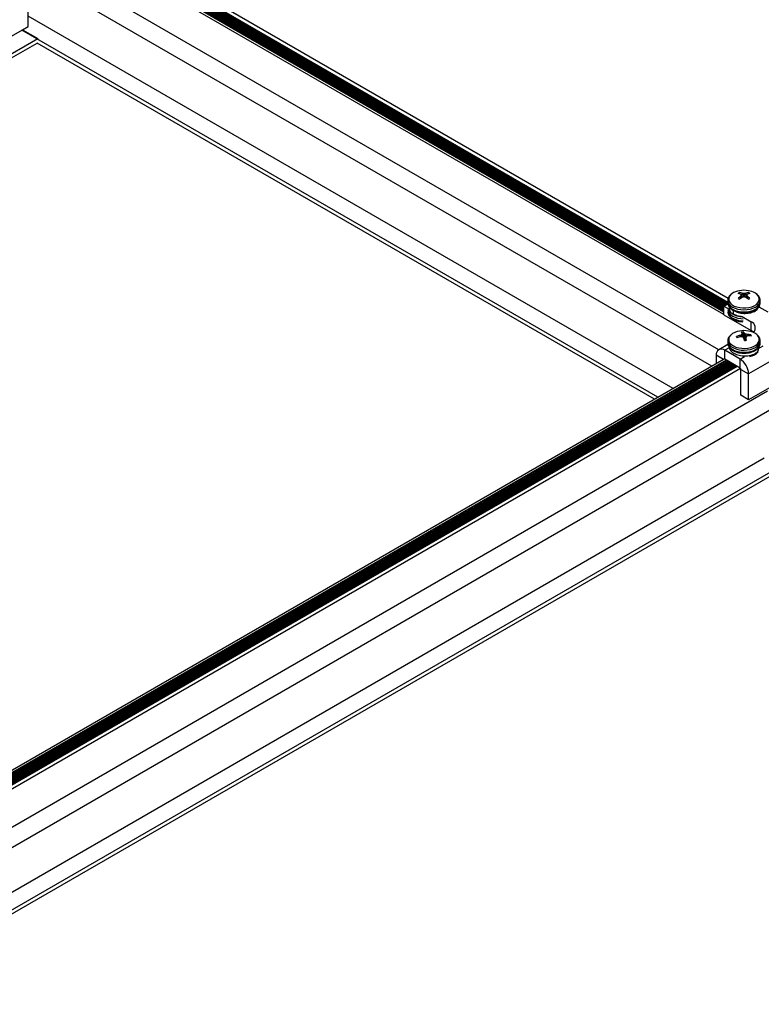
# Model space of a CAD drawing. Units: inches. Extents: x -1.2 to 16.6, y 0.4 to 13.5.
# Drawn here: x 7.2 to 7.5, y 6.5 to 6.9 of the extents above; entities that cross this region are included whole.
import ezdxf

# ---------------------------------------------------------------- set-up
doc = ezdxf.new("R2010")
doc.units = ezdxf.units.IN
doc.header["$MEASUREMENT"] = 0

msp = doc.modelspace()

# ---------------------------------------------------------------- linework, layer by layer
at = {"color": 7, "linetype": 'Continuous', "lineweight": 25}
for p, q in [((7.53445032896389, 6.804271385474433), (7.243098936664949, 6.972464964147627)), ((7.532510671136538, 6.796818840929677), (7.235674315462491, 6.968178821560557)), ((7.236737965002329, 6.968792853369872), (7.532510671136541, 6.798046904548302)), ((7.236843346749501, 6.968853688957592), (7.532510671136541, 6.798168575723741)), ((7.532510671136541, 6.798188982157341), (7.236861021154457, 6.968863892174392)), ((7.237757567036882, 6.968630910131051), (7.532510671136544, 6.798473565035245)), ((7.2379915310072, 6.969516521620772), (7.532510671136547, 6.799494241050099)), ((7.238875558151283, 6.9700268596282), (7.53251067113655, 6.800514917064954)), ((7.239759585295364, 6.970537197635629), (7.533208324817291, 6.801132846182628)), ((7.240643612439446, 6.971047535643058), (7.534092351961373, 6.801643184190057)), ((7.241527639583529, 6.971557873650487), (7.534274775020728, 6.802558549614349)), ((7.241560290477744, 6.971576722610506), (7.534274775020728, 6.802596247534387)), ((7.530101478500751, 6.780756078380304), (7.214963157841296, 6.962681558504283)), ((7.526981025583929, 6.773249098029918), (7.213498125902563, 6.954218923964917)), ((7.214072203297359, 6.928738828794896), (7.214072203297361, 6.949152349092038)), ((7.509300482702297, 6.763042337881342), (7.214072203297359, 6.933473995841971)), ((7.134785074979559, 6.88296734389044), (7.21142055286791, 6.927208063585227)), ((7.502264770229495, 6.758980707525022), (7.211137710155028, 6.927044781961602)), ((7.21142055286791, 6.927208063585227), (7.214072203297359, 6.928738828794896)), ((7.21142055286791, 6.927208063585227), (7.218456265340715, 6.923146433228963)), ((7.134785074979561, 6.874844083177853), (7.218456265340715, 6.923146433228963)), ((7.134785074979561, 6.873006866351065), (7.21817342262693, 6.921145934779063)), ((7.500673521370148, 6.75806209911165), (7.21817342262693, 6.921145934779063)), ((7.539765910061408, 6.806270988660589), (7.53967862465819, 6.806958015263085)), ((7.540067151668748, 6.806160727032247), (7.540043832406597, 6.80617662883663)), ((7.540537323765538, 6.804532127023315), (7.540397205383258, 6.80574032074458)), ((7.540803607080733, 6.806615237419955), (7.540839448510685, 6.806606564509178)), ((7.542510101530744, 6.806606564509182), (7.542545942960715, 6.80661523741996)), ((7.542952347313166, 6.80574034363761), (7.542812226275904, 6.804532127023302)), ((7.543305717634846, 6.806176628836621), (7.5432823983727, 6.806160727032234)), ((7.543583639980037, 6.806270988660579), (7.543670925383259, 6.806958015263063)), ((7.532510671136553, 6.800730099285446), (7.534347701964801, 6.801790594609316)), ((7.534274775020728, 6.803285029932944), (7.534274775020728, 6.802297666381996)), ((7.540043832406594, 6.805170799742798), (7.540067151668734, 6.805196279572614)), ((7.540839448510686, 6.804750442095671), (7.540803607080727, 6.804732191159458)), ((7.542545942960713, 6.80473219115947), (7.542510101530742, 6.804750442095679)), ((7.543282398372698, 6.80519627957261), (7.543305717634845, 6.805170799742793)), ((7.549070090394863, 6.803133048028493), (7.549074775020716, 6.803285029932948)), ((7.549070090394855, 6.802145684477552), (7.549074775020708, 6.802297666382009)), ((7.549074775020728, 6.802297666381995), (7.549074775020727, 6.803285029932943)), ((7.532510671136553, 6.800730099285446), (7.534844824705027, 6.799382621112245)), ((7.532510671136536, 6.796647395226026), (7.532510671136553, 6.800730099285446)), ((7.532510671136536, 6.796647395226026), (7.544913324078548, 6.789487496085339)), ((7.534874776392733, 6.800034791119292), (7.534874776392732, 6.799946006374914)), ((7.536866448908661, 6.797219560328616), (7.536866448908635, 6.798754657054977)), ((7.548474774848359, 6.799949383890532), (7.548474774848355, 6.80045580528356)), ((7.548504725336402, 6.800412104910546), (7.552634930129122, 6.798027788435312)), ((7.54890514017146, 6.80018095034653), (7.548655625789714, 6.800748927147339)), ((7.540783119285868, 6.795954516619982), (7.544913324078563, 6.793570200144759)), ((7.544913324078548, 6.789487496085339), (7.544913324078563, 6.793570200144759)), ((7.540785799357542, 6.788122636334283), (7.540785880451776, 6.788142531954541)), ((7.540949230436695, 6.786658508643427), (7.540787789052857, 6.788135421513698)), ((7.541401049813483, 6.786259580971275), (7.541487625999093, 6.788866079483941)), ((7.541837494639887, 6.788269827115609), (7.541854745643961, 6.788252029500746)), ((7.543253364736415, 6.787724530615709), (7.543296124407983, 6.787719694788295)), ((7.544683862556271, 6.787051217035556), (7.544829856821321, 6.78760553396317)), ((7.534348105432357, 6.783207674876811), (7.530114448012382, 6.780763636471081)), ((7.53427477502073, 6.784817862519514), (7.53427477502073, 6.783830498968566)), ((7.538448150117246, 6.786397321613289), (7.538311588812353, 6.786816514581859)), ((7.539832920054741, 6.787300482912933), (7.539872045480585, 6.78731523071832)), ((7.540096185305069, 6.786698141162288), (7.540053425633495, 6.786693398964279)), ((7.541512055401586, 6.786143266636964), (7.541494804397522, 6.786170642277244)), ((7.542561928045282, 6.78629094836617), (7.542424137357188, 6.785028754073745)), ((7.542563750683925, 6.786300035443714), (7.542563669589702, 6.786270561798033)), ((7.543516629986741, 6.787112610839643), (7.543477504560904, 6.787107441059684)), ((7.549074775020729, 6.783830498968566), (7.549074775020729, 6.784817862519514)), ((7.539878723796514, 6.776441957958715), (7.532864224527144, 6.780491342193354)), ((7.53286422452713, 6.776408638133933), (7.532864224527144, 6.780491342193354)), ((7.534874776489746, 6.781996062495667), (7.534874776489745, 6.781525600177385)), ((7.134785074979561, 6.54683919501612), (7.53265916356055, 6.776527017311358)), ((7.533722813099407, 6.77591298550142), (7.134785074979559, 6.545611131397517)), ((7.534391306026606, 6.775527072748933), (7.134785074979559, 6.544839305892438)), ((7.134785074979561, 6.544513423915926), (7.534673558679584, 6.775364131760665)), ((7.535275333170692, 6.775016734741501), (7.134785074979561, 6.543818629877598)), ((7.134785074979561, 6.54349274790107), (7.535557585823662, 6.774853793753238)), ((7.536159360314779, 6.774506396734072), (7.134785074979559, 6.542797953862657)), ((7.134785074979559, 6.542472071886201), (7.536441612967756, 6.774343455745804)), ((7.537043387458945, 6.773996058726595), (7.134785074979561, 6.54177727784777)), ((7.134785074979559, 6.541451395871254), (7.537325640111916, 6.773833117738332)), ((7.528975137230608, 6.778245490035501), (7.528975137230611, 6.774400274180075)), ((7.539878723796501, 6.772359253899294), (7.53286422452713, 6.776408638133933)), ((7.539878723796501, 6.772359253899294), (7.539878723796514, 6.776441957958715)), ((7.554374412810833, 6.77582892202451), (7.543767811093032, 6.769705861185838)), ((7.537927414602986, 6.773485720719189), (7.134785074979561, 6.540756601832948)), ((7.134785074979559, 6.540430719856397), (7.537997069338495, 6.773200049565514)), ((7.5385451385748, 6.773129116260801), (7.134785074979561, 6.540043392916199)), ((7.134785074979561, 6.53826690984202), (7.540083784763008, 6.772240874724332)), ((7.53792477502073, 6.773430647331502), (7.53792477502073, 6.77339860357559)), ((7.53792477502073, 6.773430647331502), (7.53792477502073, 6.773398603575587)), ((7.537995517404984, 6.773398048560451), (7.538004590545706, 6.772986381050987)), ((7.537995517404982, 6.773398048560453), (7.538004590545702, 6.772986381050988)), ((7.537995517404985, 6.773270464058594), (7.538004590545708, 6.772858796549129)), ((7.537995517404982, 6.773270464058594), (7.538004590545702, 6.772858796549132)), ((7.538004590545706, 6.772986381050987), (7.538097275653571, 6.772870570499676)), ((7.538004590545702, 6.772986381050988), (7.538097275653568, 6.772870570499675)), ((7.540232277187099, 6.771746881465398), (7.543767811093032, 6.769705861185838)), ((7.54023227718711, 6.759907039693048), (7.540232277187099, 6.771746881465398)), ((7.543767811093043, 6.757866019413491), (7.543767811093032, 6.769705861185838)), ((7.134785074979559, 6.520813349987869), (7.552493508773305, 6.761951296051727)), ((7.55437441281084, 6.763989080252162), (7.543767811093043, 6.757866019413491)), ((7.543767811093043, 6.757866019413491), (7.54023227718711, 6.759907039693048)), ((7.134785074979561, 6.511504970512514), (7.553483458266903, 6.753214402254588)), ((7.134785074979559, 6.491091450215364), (7.550831807837452, 6.731270116747777)), ((7.134785074979561, 6.48296818950277), (7.557867520310258, 6.727208486391512)), ((7.134785074979559, 6.481130972675941), (7.557584677596472, 6.725207987941612))]:
    msp.add_line(p, q, dxfattribs=at)
at = {"color": 8, "linetype": 'Continuous', "lineweight": 25}
for p, q in [((7.237628288861412, 6.968561618035981), (7.532510671136544, 6.798329642238036)), ((7.237748859459728, 6.968936663884894), (7.532510671136544, 6.798774292011794)), ((7.23786687670208, 6.969444560222168), (7.532510671136547, 6.799350318252891)), ((7.238251996430468, 6.969666885109048), (7.532510671136548, 6.799794968026649)), ((7.238750903846162, 6.969954898229597), (7.53251067113655, 6.800370994267745)), ((7.23913602357455, 6.970177223116476), (7.532584763096478, 6.800772871663475)), ((7.239634930990244, 6.970465236237025), (7.533083670512171, 6.801060884784024)), ((7.240020050718631, 6.970687561123905), (7.53346879024056, 6.801283209670904)), ((7.240518958134325, 6.970975574244453), (7.533967697656253, 6.801571222791453)), ((7.240904077862714, 6.971197899131334), (7.534346671007958, 6.801797095906066)), ((7.241402985278408, 6.971485912251882), (7.534274775020728, 6.802414626817139)), ((7.540526859755738, 6.80452408286316), (7.54038919243185, 6.805711141931644)), ((7.540690161071708, 6.804648046754494), (7.540803607080733, 6.806615237419955)), ((7.540839448510685, 6.806606564509178), (7.540728137428089, 6.804676394161468)), ((7.541632840028022, 6.804993199456209), (7.541632840028016, 6.80647750151905)), ((7.541716710013429, 6.806477501519056), (7.541716710013414, 6.804993199456202)), ((7.542621412613352, 6.804676394161456), (7.542510101530744, 6.806606564509182)), ((7.542545942960715, 6.80661523741996), (7.542659388969723, 6.804648046754489)), ((7.542960357609582, 6.805711141931635), (7.542822690285696, 6.804524082863152)), ((7.540128378466328, 6.804207407677968), (7.540043832406594, 6.805170799742798)), ((7.540067151668734, 6.805196279572614), (7.540152220936613, 6.80422692561466)), ((7.543197329104821, 6.804226925614651), (7.543282398372698, 6.80519627957261)), ((7.543305717634845, 6.805170799742793), (7.54322117157511, 6.804207407677957)), ((7.548637012558294, 6.800335737122882), (7.548597124063536, 6.800490980536585)), ((7.540667029365941, 6.786677526772494), (7.540575588897812, 6.787653831575662)), ((7.540621461094738, 6.787694364885936), (7.540716965385951, 6.786674670869161)), ((7.540945779206456, 6.786659094011876), (7.540785799357542, 6.788122636334283)), ((7.541601083011211, 6.785859076000259), (7.541837494639887, 6.788269827115609)), ((7.541854745643961, 6.788252029500746), (7.541615496506061, 6.785812343562801)), ((7.542168521000106, 6.785001027538687), (7.542342810202132, 6.787902729716262)), ((7.542413023562691, 6.787876248260657), (7.542240723758776, 6.785007667130053)), ((7.543254090770993, 6.787041176607056), (7.543253364736415, 6.787724530615709)), ((7.543296124407983, 6.787719694788295), (7.543296831438519, 6.787054227648803)), ((7.539859435806523, 6.786645740054158), (7.539832920054741, 6.787300482912933)), ((7.539872045480585, 6.78731523071832), (7.539898758681103, 6.786655612336817)), ((7.542563669589702, 6.786270561798033), (7.542428162501471, 6.785029285803924)), ((7.534874776489744, 6.781652009135874), (7.532864224527144, 6.780491342193354)), ((7.548385863767741, 6.781353025329096), (7.550485325514313, 6.782565018797386)), ((7.533882438293809, 6.775820835838154), (7.134785074979559, 6.545426832070955)), ((7.534766465437878, 6.775310497830732), (7.134785074979561, 6.54440615605612)), ((7.535650492581982, 6.774800159823292), (7.134785074979561, 6.543385480041175)), ((7.536534519726147, 6.774289821815815), (7.134785074979559, 6.5423648040263)), ((7.532305552701894, 6.776322882107787), (7.528975137230608, 6.778245490035501)), ((7.539878723796514, 6.776441957958715), (7.541892769420548, 6.777604641749051)), ((7.537418546870193, 6.773779483808408), (7.134785074979559, 6.541344128011464)), ((7.537999403816699, 6.773094129371215), (7.134785074979559, 6.540323451996596))]:
    msp.add_line(p, q, dxfattribs=at)
at = {"color": 8, "linetype": 'Continuous', "lineweight": 25, "flags": 128}
for points in [[(7.536146373585446, 6.806398736131245), (7.535625510729273, 6.805957322702186), (7.535032516379003, 6.805212274177202), (7.534711456877954, 6.804413566648702), (7.534675476439827, 6.803593899296747), (7.534926048107983, 6.802786829399034), (7.535452913448887, 6.802025398492003), (7.536234502533582, 6.801340779646449), (7.537238817013105, 6.800761001238351), (7.538424740134662, 6.800309799463857), (7.539743720066316, 6.800005646576629), (7.541141757614694, 6.799860994631606), (7.542561616958301, 6.799881765696413), (7.543945168888785, 6.800067109401216), (7.545235770627549, 6.800409437752965), (7.546380584787771, 6.800894735788716), (7.547332742543221, 6.801503135349865), (7.548053262443514, 6.802209728486895), (7.548512646319281, 6.802985587193755), (7.548692086940667, 6.80379894772383), (7.548584237987553, 6.804616511001446), (7.548193514808748, 6.805404805889964), (7.547535913657101, 6.806131559504023), (7.546638356801027, 6.806767018465277), (7.546638356801027, 6.806767018465277)], [(7.534275566636328, 6.803347513919735), (7.534274775020714, 6.803285029932948), (7.53441696394573, 6.802451617915163), (7.534838066480131, 6.801650233453837), (7.535521899889676, 6.8009116733044), (7.536442184839935, 6.800264319919204), (7.53756355529637, 6.799733050725802), (7.538842917621214, 6.799338282101359), (7.540231106637796, 6.799095184782721), (7.541674775020715, 6.799013100863514), (7.543118443403634, 6.799095184782721), (7.544506632420216, 6.799338282101359), (7.54578599474506, 6.799733050725802), (7.546907365201497, 6.800264319919204), (7.547827650151754, 6.8009116733044), (7.5485114835613, 6.801650233453837), (7.5489325860957, 6.802451617915163), (7.549070090394863, 6.803133048028493)], [(7.534274775020706, 6.802297666382007), (7.534416963945723, 6.801464254364221), (7.534838066480123, 6.800662869902896), (7.535521899889668, 6.79992430975346), (7.536442184839927, 6.799276956368264), (7.537563555296361, 6.798745687174862), (7.538842917621206, 6.798350918550419), (7.540231106637788, 6.798107821231781), (7.541674775020708, 6.798025737312575), (7.543118443403627, 6.798107821231781), (7.54450663242021, 6.798350918550419), (7.545785994745053, 6.798745687174862), (7.546907365201488, 6.799276956368264), (7.547827650151747, 6.79992430975346), (7.548511483561292, 6.800662869902896), (7.548932586095692, 6.801464254364222), (7.549070090394855, 6.802145684477552)], [(7.534282088645154, 6.799012444586891), (7.534416963945731, 6.798368913855733), (7.534838066480131, 6.797567529394409), (7.535521899889676, 6.796828969244972), (7.536442184839935, 6.796181615859776), (7.53756355529637, 6.795650346666375), (7.538842917621214, 6.79525557804193), (7.540231106637796, 6.795012480723293), (7.541345855345736, 6.794934618869607)], [(7.534282088645161, 6.798025081035938), (7.534416963945739, 6.797381550304779), (7.534838066480138, 6.796580165843453), (7.535521899889683, 6.795841605694017), (7.536442184839941, 6.79519425230882), (7.537563555296376, 6.794662983115419), (7.538842917621221, 6.794268214490976), (7.540231106637802, 6.794025117172338), (7.541345855345747, 6.793947255318651)], [(7.534694461763079, 6.799390960415746), (7.534926048107985, 6.798704125339605), (7.53545291344889, 6.797942694432573), (7.536234502533584, 6.79725807558702), (7.537238817013106, 6.796678297178922), (7.538424740134664, 6.796227095404428), (7.539743720066317, 6.795922942517199), (7.540933482227823, 6.795789250565999)], [(7.534804615746225, 6.784602821378819), (7.535235229970659, 6.783821482872223), (7.535929479926055, 6.783106178867744), (7.536858942937672, 6.782486193995368), (7.537985566680607, 6.781986910508616), (7.539263227046451, 6.781628769132102), (7.540639616469705, 6.781426432215856), (7.542058385405666, 6.781388183457006), (7.543461449287396, 6.781515588764231), (7.544791366514723, 6.781803432149285), (7.545993690120103, 6.782239929270164), (7.547019196833864, 6.782807209883451), (7.547825902290653, 6.783482049454188), (7.548380779874286, 6.784236819971056), (7.548661112831292, 6.785040621040416), (7.548655424297474, 6.785860544952044), (7.548363947162074, 6.786663023924659), (7.547798614533265, 6.787415204374838), (7.547491643171647, 6.787702694624637)], [(7.5342791022898, 6.78467179063871), (7.534432277656671, 6.78394117705931), (7.53486770989792, 6.783142348764874), (7.535564733834391, 6.782407909524387), (7.536496563227105, 6.781766083425989), (7.537627388395073, 6.781241535486696), (7.538913752361265, 6.780854423789648), (7.540306220879861, 6.780619624820266), (7.541751282166597, 6.780546161771269), (7.543193403326626, 6.78063685778643), (7.544577164452513, 6.780888227468749), (7.545849388380217, 6.781290610822303), (7.546961184257668, 6.781828544480477), (7.547869826392795, 6.782481355954461), (7.548540396177919, 6.783223958065414), (7.548947123992258, 6.784027813030665), (7.549074775020743, 6.784817862519518)], [(7.53443227765667, 6.782953813508352), (7.534867709897918, 6.782154985213916), (7.535564733834391, 6.78142054597343), (7.536496563227104, 6.780778719875031), (7.537627388395072, 6.780254171935739), (7.538913752361263, 6.779867060238691), (7.540306220879859, 6.779632261269309), (7.541751282166597, 6.779558798220312), (7.543193403326623, 6.779649494235472), (7.544577164452513, 6.77990086391779), (7.545849388380216, 6.780303247271346), (7.546961184257666, 6.780841180929519), (7.547869826392793, 6.781493992403504), (7.548540396177917, 6.782236594514456), (7.548947123992257, 6.783040449479708), (7.549074775020742, 6.78383049896857)]]:
    msp.add_lwpolyline(points, dxfattribs=at)
at = {"color": 7, "linetype": 'Continuous', "lineweight": 25, "flags": 128}
for points in [[(7.546004763259966, 6.788671419723642), (7.54578386389636, 6.788875134775019), (7.544913324078548, 6.789487496085339)], [(7.534274775020743, 6.784817862519519), (7.534275170527485, 6.784773695884333), (7.5342791022898, 6.78467179063871)], [(7.534274775020741, 6.78383049896857), (7.534275170527483, 6.783786332333374), (7.53443227765667, 6.782953813508352)], [(7.549074775020743, 6.784817862519518), (7.549074379514001, 6.784862029154708), (7.549068978088865, 6.784986921092834)]]:
    msp.add_lwpolyline(points, dxfattribs=at)
at = {"color": 7, "linetype": 'Continuous', "lineweight": 25}
for centre, radius, start, end in [((7.540833965448564, 6.799642283927962), 0.008223330459760422, 98.72393871727468, 124.7527146513795), ((7.54088979899938, 6.80403195514094), 0.003166823506790715, 112.4859684146236, 127.5086550529457), ((7.536872735437883, 6.798614177816563), 0.008200397637669457, 67.25065677686705, 75.24272539216388), ((7.541674775020716, 6.796161344661027), 0.01179542145593899, 79.8035323836317, 100.1964676163513), ((7.538061525084383, 6.799633301321566), 0.00750109627699108, 68.55810382025041, 77.55033960093797), ((7.532667487157901, 6.799890743680492), 0.009698851793093143, 37.23633600769947, 40.27572233716234), ((7.549989217050783, 6.799348284077145), 0.01151722330949033, 146.4637422000654, 149.4852018478999), ((7.539302676904318, 6.794656390159088), 0.01204858223890581, 78.84888722040748, 82.67208111964442), ((7.544046873138251, 6.794656390152285), 0.0120485822458035, 97.32791888160519, 101.1511127785768), ((7.545288024956901, 6.79963330132151), 0.007501096276988231, 102.4496603977676, 111.4418961784102), ((7.550682062890679, 6.799890743674596), 0.009698851802337238, 139.7242776635626, 142.763663990105), ((7.533360332999457, 6.799348284082584), 0.01151722329913858, 30.51479815102291, 33.53625780155123), ((7.546476814604155, 6.798614177814655), 0.008200397639650775, 104.757274608425, 112.7493432218367), ((7.542459751042195, 6.80403195514107), 0.003166823506602826, 52.49134494723814, 67.51403158640412), ((7.542225081216607, 6.798742086444832), 0.009158413362411244, 61.19160189738087, 80.33381512860255), ((7.548240330137253, 6.794552631086153), 0.01341372732202587, 127.6656775377546, 133.7676418789175), ((7.540889798999631, 6.806751486511117), 0.003166823507267008, 232.4913449479965, 247.5140315839702), ((7.550623453726161, 6.791397907388629), 0.01655996714431666, 126.3692685952525, 131.3701468589238), ((7.545667162619265, 6.790390149183732), 0.01515007709653168, 105.4436524932713, 108.5818689698281), ((7.537682387415349, 6.790390149160849), 0.015150077120401, 71.41813103332876, 74.55634750491109), ((7.532726096321226, 6.791397907396391), 0.01655996713454955, 48.62985313868898, 53.63073140541523), ((7.535109219898549, 6.794552631079706), 0.01341372733056992, 46.23235812260768, 52.33432245999855), ((7.542459751041915, 6.806751486510977), 0.003166823507123165, 292.485968415233, 307.5086550519152), ((7.543877089271493, 6.790768684721642), 0.002987017114337885, 314.5197341253468, 69.70138912219726), ((7.540588051540417, 6.781895829131622), 0.007474854166633326, 97.69862899344255, 132.0560749905123), ((7.541674775020743, 6.777694177247603), 0.0117954214559397, 79.80353238363672, 100.1964676163633), ((7.545539329849372, 6.776439981612763), 0.01226332561846981, 113.876278830121, 117.5248156925201), ((7.54165758882426, 6.783302393094426), 0.005566281847230743, 91.74976163287774, 102.0540896542565), ((7.533985804760486, 6.785237969111463), 0.007394424569678145, 23.12911312472755, 28.32081270288887), ((7.54904511032613, 6.7847076700291), 0.008937461191041855, 157.5364386536183, 160.4774944396075), ((7.537901511951283, 6.786361047381354), 0.004374402793397925, 25.87135973587556, 34.93571061015321), ((7.537505878070565, 6.78165987883468), 0.00789741094125441, 52.23164033894506, 56.58700755848875), ((7.540412618472053, 6.774393185506038), 0.01363064935253087, 77.97088419973501, 81.56091306668273), ((7.543144949328457, 6.775328876634529), 0.01239174033073506, 82.18527403318892, 89.30099335012358), ((7.542616155575042, 6.781488354552619), 0.007898632909266083, 51.8838878566385, 81.65252201201321), ((7.543765803663492, 6.786894782821206), 0.001279600058021462, 6.182589713927838, 33.74156931827081), ((7.543266302361448, 6.773874710191168), 0.01385783126035543, 104.3448550665577, 110.949127293139), ((7.539583746377826, 6.786954324003561), 0.001279600057869459, 186.1825897135059, 213.7415693213331), ((7.543721816819851, 6.771345979715524), 0.01577974560926723, 103.4428099473671, 109.2488042344793), ((7.539848558576139, 6.77192033804632), 0.01477987766969652, 85.77855756108795, 89.0400035345103), ((7.531716523302784, 6.776351626002924), 0.01385741179885618, 45.11909552947017, 47.90089830015697), ((7.499638665677494, 6.772883529921464), 0.04392267506368423, 15.99018532935422, 17.57104732748241), ((7.541691961217238, 6.790546713730247), 0.005566281847110026, 271.7497616326878, 282.0540896543451), ((7.520328091169955, 6.780113165185244), 0.02307237483892595, 12.49039139954413, 15.47828353465871), ((7.57491830099557, 6.776785185231198), 0.03372460971509366, 162.6502324312692, 163.6124057561259), ((7.546797058214548, 6.775510495632809), 0.01206269371630241, 105.9734408421355, 109.4823003177395), ((7.543560639636921, 6.773447379860858), 0.01366530184638657, 83.79376741101353, 90.18452366441903), ((7.531346046251456, 6.778630089618454), 0.002401900585858058, 50.79671476406957, 189.2140369904288), ((7.535324122535523, 6.769321626498409), 0.008452426441634497, 2.605478485629579, 57.39452165995743), ((7.539474404878894, 6.771713358045928), 0.0007586133766261247, 2.532747505929982, 36.55541118277621)]:
    msp.add_arc(centre, radius, start, end, dxfattribs=at)
at = {"color": 8, "linetype": 'Continuous', "lineweight": 25}
for centre, radius, start, end in [((7.537376055084795, 6.785428136006299), 0.002700637796203478, 131.6586739255515, 197.7942586699558), ((7.543225467811578, 6.783962947000522), 0.00645553253902418, 280.159945003942, 319.8346784633698)]:
    msp.add_arc(centre, radius, start, end, dxfattribs=at)
at = {"color": 7, "linetype": 'Continuous', "lineweight": 25}
for points, knots in [([(7.536035839836221, 6.806321084298782), (7.535802174080161, 6.806141685769185), (7.535271146683534, 6.80573398574614), (7.534727433205134, 6.804989516446194), (7.534350979055119, 6.804170509040501), (7.53431108257042, 6.803624549870081), (7.534292004878406, 6.803363483237656)], [0, 0, 0, 0, 0.2282262130798789, 0.5186655238562038, 0.7698355892432067, 1, 1, 1, 1]), ([(7.54038919243185, 6.805711141931644), (7.540392745351389, 6.805718343296874), (7.540399851196678, 6.805732746039925), (7.540396189584916, 6.805749315599011), (7.540390559350043, 6.805757557951095), (7.540389192431855, 6.805759559043628)], [0, 0, 0, 0, 0.4309183026003802, 0.8618373585580809, 1, 1, 1, 1]), ([(7.541632840028016, 6.80647750151905), (7.54164471962852, 6.806475793880094), (7.541668478850294, 6.806472378599193), (7.541697794357535, 6.806474138479657), (7.541713014774255, 6.806476844537611), (7.541716710013429, 6.806477501519056)], [0, 0, 0, 0, 0.430918302529695, 0.8618373583347204, 1, 1, 1, 1]), ([(7.542960357609591, 6.805759559043621), (7.542956804690046, 6.805753044514061), (7.542949698844744, 6.80574001544355), (7.542953360456497, 6.80572273803844), (7.542958990691392, 6.805713407271432), (7.542960357609582, 6.805711141931635)], [0, 0, 0, 0, 0.4309183025969969, 0.8618373585304119, 1, 1, 1, 1]), ([(7.549045947085949, 6.803095676459075), (7.549057160924118, 6.803162036368898), (7.549117436368357, 6.803518727181074), (7.548974251409368, 6.804174511951013), (7.548624905934362, 6.805000348561865), (7.548036921375486, 6.805754551625376), (7.547377087249543, 6.806328153933055), (7.546888735035554, 6.806627900259516), (7.546712729490486, 6.806735930926851)], [0, 0, 0, 0, 0.04681952011637314, 0.2516593633166586, 0.4546353869851704, 0.6622082729729795, 0.8782575048661242, 1, 1, 1, 1]), ([(7.534292004878399, 6.802376119686716), (7.534285677550888, 6.802333424481478), (7.534236283170307, 6.802000123698034), (7.534388712270865, 6.801369913646298), (7.534745817251128, 6.800547415152017), (7.535342343451351, 6.799795281314466), (7.536139590754215, 6.799124115663799), (7.537133047235573, 6.798551800446657), (7.538287320802785, 6.798101642291389), (7.539557499085427, 6.797790722044371), (7.540896247547148, 6.797628063566458), (7.542259666956014, 6.797617217404101), (7.543604441448012, 6.797758369137664), (7.544888506446812, 6.79804884660026), (7.546072161256328, 6.798483858533329), (7.547116769763005, 6.799057787843636), (7.547985655691328, 6.799762118307384), (7.54860133899812, 6.800552932436196), (7.548977799078336, 6.801349009517888), (7.549024655611734, 6.801871083836948), (7.549045947085941, 6.802108312908135)], [0, 0, 0, 0, 0.008086995460162815, 0.06313125578419071, 0.11774335526599, 0.1736672815417909, 0.2318825576283428, 0.2919364452540441, 0.3527381618329126, 0.4134505251645475, 0.4739767615638383, 0.5344092704310922, 0.5949017473224539, 0.655576581070872, 0.7166121893109618, 0.7781645417845823, 0.8402313389476408, 0.90199981484386, 0.9554689973210686, 1, 1, 1, 1]), ([(7.541716710013417, 6.804993199456209), (7.541704830412915, 6.804995593930837), (7.54168107119114, 6.805000382884279), (7.541651755683902, 6.804997915157811), (7.541636535267185, 6.80499412068492), (7.541632840028016, 6.804993199456212)], [0, 0, 0, 0, 0.4309183025353152, 0.861837358504475, 1, 1, 1, 1]), ([(7.534304862902069, 6.797978037124106), (7.534329193049277, 6.79774828596195), (7.534384283937166, 6.79722805912531), (7.534754850049806, 6.796464787635607), (7.53533979283374, 6.795712599825552), (7.536140298254481, 6.795041230316086), (7.537132897702428, 6.79446982498692), (7.538287190340283, 6.794016179374349), (7.539558168322444, 6.793718280765156), (7.540483525728469, 6.793572038220228), (7.540970588657661, 6.793569906467282), (7.541005240006818, 6.79356975480697)], [0, 0, 0, 0, 0.09417381090220367, 0.2132382847606802, 0.3351627835679785, 0.4620828486001411, 0.5930114267203285, 0.7255704102212657, 0.8579345871230685, 0.9898929729001806, 1, 1, 1, 1]), ([(7.534929728896081, 6.80037629686298), (7.534914071274097, 6.800340159938175), (7.534672370951981, 6.799782328974164), (7.53496872046906, 6.79920800817186), (7.535245872127098, 6.798670892524854)], [0, 0, 0, 0, 0.06478113825969788, 1, 1, 1, 1]), ([(7.536866448908635, 6.798754657054977), (7.537561557727209, 6.798399951009971), (7.538947954549865, 6.797692488637696), (7.541626537518635, 6.79730044668196), (7.544273430629944, 6.797472550269924), (7.546491914901191, 6.79822245318628), (7.547884908002756, 6.799162767980176), (7.54809640817183, 6.799842979657877), (7.54816298420524, 6.800057096722546)], [0, 0, 0, 0, 0.1835278050294639, 0.366046810174012, 0.550189027116539, 0.7329567512026836, 0.9159401132807543, 1, 1, 1, 1]), ([(7.536866448908661, 6.797219560328616), (7.537554796680464, 6.796847149998592), (7.538681821678081, 6.796237406249136), (7.540129861864502, 6.796071021574769), (7.540693489337885, 6.796006258887585)], [0, 0, 0, 0, 0.6107653097831067, 1, 1, 1, 1]), ([(7.535445010231241, 6.787351538271946), (7.535240507291818, 6.787137649068873), (7.534819841761252, 6.786697675857007), (7.534435664421149, 6.785895493756583), (7.534244236554718, 6.785184466598793), (7.5342961042314, 6.784757069853669), (7.534310791430491, 6.784636045325709)], [0, 0, 0, 0, 0.2750673464124108, 0.5658175454485886, 0.8770539850623078, 1, 1, 1, 1]), ([(7.540575588897812, 6.787653831575662), (7.540585060770148, 6.787658794441684), (7.540604004531382, 6.787668720182403), (7.540616973088005, 6.787683690208164), (7.540620584347013, 6.787692279550505), (7.540621461094738, 6.787694364885936)], [0, 0, 0, 0, 0.4309183025969064, 0.8618373585342105, 1, 1, 1, 1]), ([(7.542342810202133, 6.787902729716262), (7.542350812188128, 6.78789760513859), (7.542366816174109, 6.787887355974286), (7.542393360908124, 6.787879515462884), (7.542409182394731, 6.787876886519975), (7.542413023562691, 6.787876248260657)], [0, 0, 0, 0, 0.4309183025360798, 0.861837358505543, 0.9999999999999999, 0.9999999999999999, 0.9999999999999999, 0.9999999999999999]), ([(7.549037399271833, 6.785027586586236), (7.549028380659117, 6.785205261749678), (7.549004576473759, 6.785674226617939), (7.548686810298171, 6.786396383357283), (7.54823046034426, 6.787084649197876), (7.54780654047285, 6.787446862112501), (7.547634415348825, 6.787593932224233)], [0, 0, 0, 0, 0.1835932109995163, 0.4845852641503397, 0.7907250135802937, 0.9999999999999999, 0.9999999999999999, 0.9999999999999999, 0.9999999999999999]), ([(7.534310791430488, 6.78364868177475), (7.534316248713707, 6.783474564308611), (7.534325883437452, 6.783167163424586), (7.534477725854316, 6.782695625317721), (7.53473455312549, 6.782124819953985), (7.535225749077841, 6.78145083468382), (7.535992010058377, 6.780762994508838), (7.5369543555681, 6.780172538805256), (7.538084608941207, 6.779700526913175), (7.539338653286045, 6.779365471035485), (7.540669003993409, 6.779177616111852), (7.542031314614717, 6.779141233031836), (7.543382149657299, 6.779257025400949), (7.544679273197679, 6.779522755620959), (7.545882212123137, 6.779933921941074), (7.546953567173815, 6.780484986298774), (7.547851727784758, 6.781168250778225), (7.548518582496218, 6.781941866819647), (7.5489272093454, 6.782791626858578), (7.549104057783917, 6.783436802701377), (7.549062370178184, 6.783794324021502), (7.549056272378965, 6.783846619978254)], [0, 0, 0, 0, 0.03271575173530315, 0.05775900159834049, 0.09190550840618308, 0.1482622193591454, 0.2062680186163176, 0.2662905756251343, 0.3272425715021042, 0.3881900263293826, 0.4489483058842394, 0.5095907373636609, 0.5702655131094516, 0.6311024546572672, 0.692270975855324, 0.7539371916563847, 0.8161426453060737, 0.8782678513630682, 0.9322895345144262, 0.9900957414974348, 0.9999999999999999, 0.9999999999999999, 0.9999999999999999, 0.9999999999999999]), ([(7.541006739839355, 6.786633636432149), (7.540998737853357, 6.786639447845493), (7.540982733867379, 6.786651070682342), (7.540956189133354, 6.786658203347717), (7.540940367646744, 6.786659743875701), (7.540936526478781, 6.786660117887757)], [0, 0, 0, 0, 0.4309183025293874, 0.8618373583349197, 1, 1, 1, 1]), ([(7.542773961143669, 6.786882534572753), (7.542764489271336, 6.786878258542399), (7.542745545510111, 6.786869706474215), (7.542732576953497, 6.786854028602439), (7.542728965694474, 6.786844350845171), (7.542728088946745, 6.786842001262479)], [0, 0, 0, 0, 0.4309183025984571, 0.8618373585562433, 1, 1, 1, 1]), ([(7.534988704969428, 6.781837995128702), (7.534980988229246, 6.781736391959565), (7.534932111990559, 6.781092858468918), (7.535837235734924, 6.779963623363225), (7.537616434083771, 6.778728667628416), (7.540091167456969, 6.777981308514827), (7.542774941835124, 6.77782311140573), (7.545318300611592, 6.778254313152541), (7.547247027199467, 6.779200638635639), (7.548304286698432, 6.780211977384837), (7.548313390799986, 6.780846211278679), (7.548315736289886, 6.781009608971845)], [0, 0, 0, 0, 0.02489377278488637, 0.1576720158593421, 0.2900300837817867, 0.4235126775573754, 0.5558556344912637, 0.6886669551200478, 0.8218643055640086, 0.9541068968030121, 1, 1, 1, 1])]:
    msp.add_open_spline(points, degree=3, knots=knots, dxfattribs=at)

doc.saveas('drawing.dxf')
